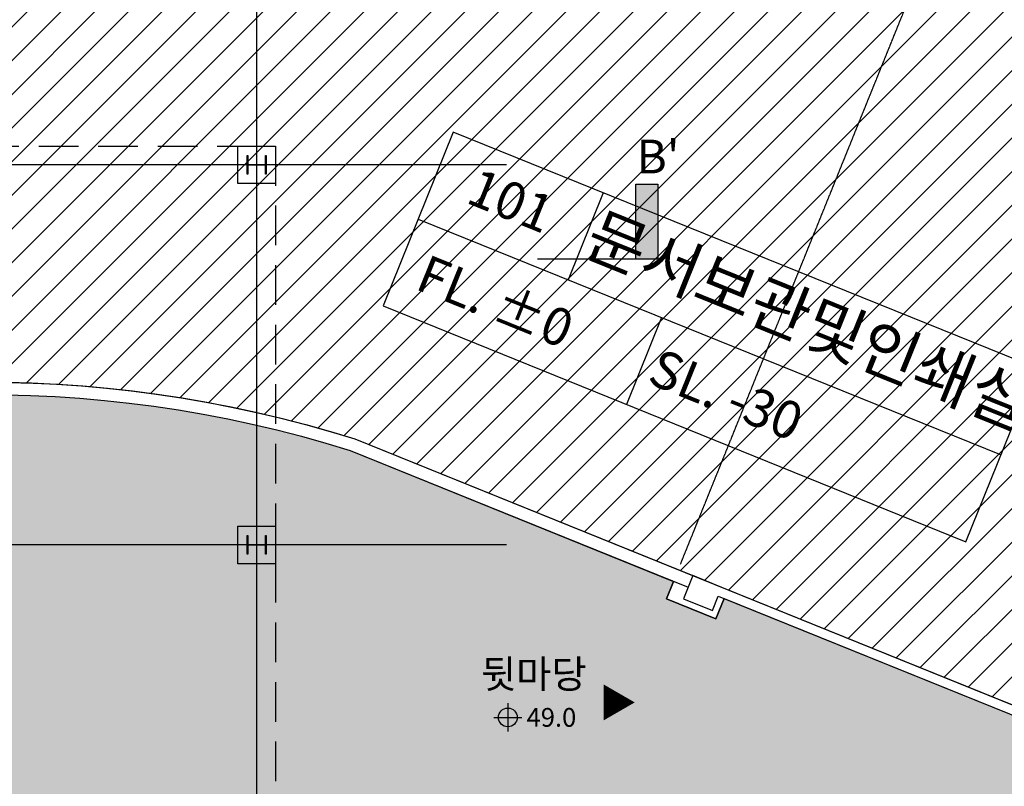
# Model space of a CAD drawing. Units: millimetres. Extents: x -525 to 800080, y -7476552 to -381351.
# Drawn here: x 621154 to 636914, y -4854166 to -4841904 of the extents above; entities that cross this region are included whole.
import ezdxf
from ezdxf.enums import TextEntityAlignment as Align

# ---------------------------------------------------------------- set-up
doc = ezdxf.new("R2010")
doc.units = ezdxf.units.MM
for name, pattern in [('CEN', [32.5, 30, -1, 0.5, -1]), ('DASHED', [0.75, 0.5, -0.25]), ('HIDDEN', [9.524999999999995, 6.349999999999998, -3.174999999999998])]:
    doc.linetypes.add(name, pattern=pattern)
for name, color, linetype in [('0-COL', 2, 'Continuous'), ('@기존학교도면', 7, 'Continuous'), ('A-CON', 2, 'Continuous'), ('A-HAT', 252, 'Continuous'), ('A-SYM', 7, 'Continuous'), ('A-TEXT', 4, 'Continuous'), ('CON', 2, 'Continuous'), ('EL3', 6, 'Continuous'), ('TEX', 7, 'Continuous'), ('TEXT', 7, 'Continuous'), ('TXT', 7, 'Continuous'), ('마감', 6, 'Continuous')]:
    doc.layers.add(name, color=color, linetype=linetype)
doc.layers.add('A-CEN', color=1, linetype='CEN', transparency=0.5)
doc.layers.add('A-HID-1', color=9, linetype='HIDDEN', transparency=0.3)
doc.layers.add('A-Defpoint', color=116, linetype='Continuous', plot=False)
doc.styles.add('SHIN', font='gulim.ttc')
doc.styles.add('문자', font='txt')

# ---------------------------------------------------------------- blocks, each defined once
blk = doc.blocks.new('A$C48d94ca4')
at = {"layer": 'A-CON'}
blk.add_lwpolyline([(-0.001648560399189591, 599.9985693180934), (599.9983514396008, 599.9985693180934), (599.9983514396008, -0.00143068190664053), (-0.001648560399189591, -0.00143068190664053)], close=True, dxfattribs=at)
at = {"layer": 'A-CON', "color": 4}
blk.add_lwpolyline([(159.9872389569646, 295.083250420168), (159.9872389569646, 150.083250420168), (149.9872389569646, 150.083250420168), (149.9872389569646, 450.083250420168), (159.9872389569646, 450.083250420168), (159.9872389569646, 305.083250420168), (439.9872389569646, 305.083250420168), (439.9872389569646, 450.083250420168), (449.9872389569646, 450.083250420168), (449.9872389569646, 150.083250420168), (439.9872389569646, 150.083250420168), (439.9872389569646, 295.083250420168), (159.9872389569646, 295.083250420168)], dxfattribs=at)
blk = doc.blocks.new('VEE')
at = {"layer": 'A-SYM'}
h = blk.add_hatch(color=1, dxfattribs=at)
h.dxf.hatch_style = 1
h.paths.add_polyline_path([(631017.2054304674, -4593736.846394429), (631017.2054304674, -4592533.338001629), (631367.2054304674, -4592533.338001629), (631367.2054304674, -4593736.846394429)])
at = {"layer": 'A-SYM', "color": 1}
blk.add_lwpolyline([(631367.2054304674, -4592533.338001629), (631367.2054304674, -4593736.846394429), (629440.903741172, -4593736.846394429)], dxfattribs=at)
blk.add_lwpolyline([(631017.2054304674, -4593736.846394429), (631017.2054304674, -4592533.338001629), (631367.2054304674, -4592533.338001629), (631367.2054304674, -4593736.846394429)], close=True, dxfattribs=at)
at = {"layer": 'A-SYM', "color": 1, "style": 'SHIN'}
blk.add_text("B'", height=540, dxfattribs=at).set_placement((631027.2948584219, -4592362.795578042))
blk = doc.blocks.new('A$C07cd1b7b')
at = {"layer": '0-COL'}
for p, q in [((35477.65082086297, 96413.58931169985), (34977.65082086308, 96413.58931169985)), ((34977.65082086308, 96413.58931169985), (34977.65082086308, 96013.5893116999)), ((35477.65082086285, 96013.5893116999), (35477.65082086308, 96263.58930417047)), ((34977.65082086308, 96013.5893116999), (35477.65082086285, 96013.5893116999))]:
    blk.add_line(p, q, dxfattribs=at)
at = {"layer": 'CON', "ltscale": 5000}
for p, q in [((50777.65082086308, 96413.58931169985), (35477.65082086297, 96413.58931169985)), ((35477.65082086308, 96263.58930417047), (42427.65082086308, 96263.58930417047))]:
    blk.add_line(p, q, dxfattribs=at)
at = {"layer": 'EL3', "linetype": 'DASHED'}
blk.add_lwpolyline([(34727.65082086274, 96513.58930357553), (34727.65082086274, 113513.5893204139), (46027.65083688661, 113513.5893204137), (46027.65083688661, 96513.58930417047)], dxfattribs=at)
at = {"layer": 'TEX', "color": 6}
for p, q in [((31353.64758201991, 101554.4806753398), (31353.64758201991, 100054.4806753486)), ((32965.24618729588, 100054.4806753486), (32965.24618729588, 98554.48067533989))]:
    blk.add_line(p, q, dxfattribs=at)
blk.add_lwpolyline([(38828.55399889266, 98554.48067533989), (38828.55399889266, 101554.4806753398), (28764.39555122122, 101554.4806753398), (28764.39555122122, 98554.48067533989)], close=True, dxfattribs=at)
blk.add_lwpolyline([(28764.39555122122, 100054.4806753486), (38828.55399889266, 100054.4806753486)], dxfattribs=at)
at = {"layer": '마감'}
for p, q in [((34727.65082406777, 95913.58930417024), (34727.650824068, 96213.5893041708)), ((35577.65082086308, 96263.58930417047), (35577.65082086308, 95913.58931169994)), ((35577.65082086308, 95913.58931169994), (34727.65082406777, 95913.58930417024))]:
    blk.add_line(p, q, dxfattribs=at)
at = {"layer": 'TEXT', "style": '문자'}
blk.add_text('문서보관및인쇄실', height=750, dxfattribs=at).set_placement((35157.85131812235, 100804.3728139103), align=Align.MIDDLE)
at = {"layer": 'TXT', "style": '문자'}
blk.add_text('101', height=600, dxfattribs=at).set_placement((30031.71006293735, 100804.3728139365), align=Align.MIDDLE)
for s, p in [('FL. %%p0', (29114.73212111404, 99296.6651901428)), ('SL. -30', (33121.48098485556, 99296.6651901428))]:
    blk.add_text(s, height=600, dxfattribs=at).set_placement(p, align=Align.MIDDLE_LEFT)
blk = doc.blocks.new('mark_level on site plan')
at = {"layer": 'A-SYM', "color": 7}
for p, q in [((177882.9477176311, -102538.315931684), (177882.9477176311, -102613.3159317679)), ((177845.447717453, -102575.8159317259), (177920.4477178092, -102575.8159317259))]:
    blk.add_line(p, q, dxfattribs=at)
blk.add_circle((177882.9477176311, -102575.8159317259), 25, dxfattribs=at)
at = {"layer": 'A-TEXT', "style": 'SHIN', "width": 0.85}
blk.add_attdef('FL', (177932.9477176253, -102600.8159316351), '', height=50, dxfattribs=at)
blk = doc.blocks.new('A$C6e60b3e5')
at = {"layer": 'A-Defpoint', "ltscale": 50}
for points in [[(32980.10660234059, 39445.83693366125), (32980.10660234059, 3115.676342602819)], [(4255.642549313605, 34897.17631352879), (36978.38661271299, 34897.17631352879)], [(4255.642549313605, 28817.17631352879), (36978.38661271299, 28817.17631352879)]]:
    blk.add_lwpolyline(points, dxfattribs=at)
blk = doc.blocks.new('A$C98949259')
for points in [[(-1.60896495077759, 33.58000264223665), (-630.245325723663, 14863.87366571557, -0.05376580808453114), (-599.5709774489515, 15334.65072312579, -0.3352662462456295), (17201.19977106433, 31099.99957559351, -0.3614176242373158)], [(198.5872286767699, 33.1885213535279), (-430.4247638476081, 14872.3437927179, -0.0537658080845487), (-402.5389926885255, 15300.32293581963, -0.3349395878998017), (17200.80867417669, 30899.99995798618)]]:
    blk.add_lwpolyline(points, format="xyb")
for points in [[(17201.19977106433, 31099.99957559351), (23034.38425339432, 31088.59285231028)], [(17200.80867417669, 30899.99995798618), (23033.99315650715, 30888.59323470294)]]:
    blk.add_lwpolyline(points)

msp = doc.modelspace()

# ---------------------------------------------------------------- hatches: boundary and pattern name
at = {"layer": 'A-HAT'}
h = msp.add_hatch(dxfattribs=at)
h.set_pattern_fill('LINE', color=256, scale=120, angle=45)
h.set_pattern_definition([(45, (0, 0), (-269.4076836320746, 269.4076836320746), [])])
edge = h.paths.add_edge_path()
edge.add_line((626519.4130040584, -4848609.827744986), (646297.0227667554, -4856606.78892303))
edge.add_line((646297.0227667554, -4856606.78892303), (646971.7707002008, -4854938.042380592))
edge.add_line((646971.7707002008, -4854938.042380592), (655825.3984362792, -4858517.955127345))
edge.add_line((655825.3984362792, -4858517.955127345), (656174.5816005507, -4858659.145303646))
edge.add_line((656174.5816005507, -4858659.145303646), (656174.5816005506, -4828549.84532498))
edge.add_line((656174.5816005506, -4828549.84532498), (567074.5816005506, -4828549.84532498))
edge.add_line((567074.5816005506, -4828549.84532498), (567074.5816005506, -4869184.337485475))
edge.add_line((567074.5816005506, -4869184.337485475), (576371.6663332437, -4872088.234564147))
edge.add_line((576371.6663332437, -4872088.234564147), (585309.8414703079, -4875407.800125997))
edge.add_line((585309.8414703079, -4875407.800125997), (587398.7792325532, -4869783.181114413))
edge.add_line((587398.7792325532, -4869783.181114413), (597146.9829561191, -4869783.181114417))
edge.add_line((597146.9829561191, -4869783.181114417), (599405.2769729962, -4869783.181114418))
edge.add_line((599405.2769729962, -4869783.181114418), (603918.3440023558, -4857021.955821843))
edge.add_line((603918.3440023558, -4857021.955821843), (604008.9502195838, -4856803.794522802))
edge.add_line((604008.9502195838, -4856803.794522802), (604072.6050362595, -4856687.570693251))
edge.add_arc((606265.2786713209, -4857888.479653208), 2499.999999999567, 146.372988549511, 151.2908490525461, ccw=False)
edge.add_arc((620607.0439859511, -4867426.874657301), 19724.03006250379, 72.55713472652411, 146.3729885495146, ccw=False)
h = msp.add_hatch(dxfattribs=at)
h.set_pattern_fill('AR-HBONE', color=253, scale=1.5)
h.set_pattern_definition([(45, (0, 0), (0, 215.5261469056597), [457.2, -152.4]), (135, (107.763, 107.763), (2.131628207280301e-14, 215.5261469056597), [457.2, -152.4])])
edge = h.paths.add_edge_path()
edge.add_line((612098.5435516718, -4890919.012088199), (612193.0382750849, -4891518.122206517))
edge.add_line((612193.0382750849, -4891518.122206517), (612240.9588065343, -4894866.719180757))
edge.add_arc((609241.2659505454, -4894909.646674556), 2999.999999999132, -15.277997800614003, 0.8198827203311225, ccw=False)
edge.add_line((612135.241982874, -4895700.15456465), (615524.9478957463, -4887131.268010888))
edge.add_line((615524.9478957463, -4887131.268010888), (618832.1389857879, -4879047.659191041))
edge.add_line((618832.1389857879, -4879047.659191041), (621154.4896437378, -4879986.688137221))
edge.add_arc((622039.4380338032, -4880452.377246952), 1000.000000000533, 67.98434130928553, 152.2451708332461, ccw=False)
edge.add_line((622414.298008596, -4879525.295805383), (637896.5580827536, -4885785.45738441))
edge.add_arc((637521.6981079609, -4886712.538825978), 1000.000000000011, -16.276488214826884, 67.98434130926711, ccw=False)
edge.add_line((638481.618492968, -4886992.811647437), (640572.1987905416, -4887838.125599925))
edge.add_line((640572.1987905416, -4887838.125599925), (640815.8577741656, -4887235.522662885))
edge.add_line((640815.8577741656, -4887235.522662885), (641511.1688553413, -4887516.667643979))
edge.add_line((641511.1688553413, -4887516.667643979), (641604.8838490393, -4887284.897283588))
edge.add_line((641604.8838490393, -4887284.897283588), (646240.2910568762, -4889159.19715755))
edge.add_line((646240.2910568762, -4889159.19715755), (646146.5760631781, -4889390.967517941))
edge.add_line((646146.5760631781, -4889390.967517941), (646841.8871443536, -4889672.112499036))
edge.add_line((646841.8871443536, -4889672.112499036), (646598.2281607297, -4890274.715436076))
edge.add_line((646598.2281607297, -4890274.715436076), (648688.8084583043, -4891120.029388565))
edge.add_arc((649573.7568483702, -4891585.718498293), 1000.000000000026, 67.98434130926859, 152.2451708333514, ccw=False)
edge.add_line((649948.6168231628, -4890658.637056726), (655272.8423221137, -4892811.456589983))
edge.add_line((655272.8423221137, -4892811.456589983), (656174.5816005506, -4892811.456589983))
edge.add_line((656174.5816005506, -4892811.456589983), (656174.5816005506, -4885733.357789036))
edge.add_line((656174.5816005506, -4885733.357789036), (646323.704978117, -4881750.213270334))
edge.add_line((646323.704978117, -4881750.213270334), (646267.4759806825, -4881889.275489574))
edge.add_line((646267.4759806825, -4881889.275489574), (637645.6185667183, -4878403.077744915))
edge.add_line((637645.6185667183, -4878403.077744915), (637439.4455913176, -4878912.972514722))
edge.add_line((637439.4455913176, -4878912.972514722), (632711.3302372821, -4877001.186655242))
edge.add_line((632711.3302372821, -4877001.186655242), (632954.9892228022, -4876398.583709481))
edge.add_line((632954.9892228022, -4876398.583709481), (623081.5718669759, -4872406.324976678))
edge.add_line((623081.5718669759, -4872406.324976678), (626155.4236602739, -4864804.257155827))
edge.add_line((626155.4236602739, -4864804.257155827), (628125.4717236036, -4865600.834602264))
edge.add_line((628125.4717236036, -4865600.834602264), (628893.93467307, -4863700.317644226))
edge.add_line((628893.93467307, -4863700.317644226), (626831.1784596397, -4862866.254197909))
edge.add_line((626831.1784596397, -4862866.254197909), (630204.9182329103, -4854522.521227361))
edge.add_line((630204.9182329103, -4854522.521227361), (656138.6675962432, -4865008.681554285))
edge.add_line((656138.6675962432, -4865008.681554285), (656174.5816005506, -4860924.318428479))
edge.add_line((656174.5816005506, -4860924.318428479), (646574.1403496836, -4856988.50327334))
edge.add_line((646574.1403496836, -4856988.50327334), (646480.4253559859, -4857220.273633732))
edge.add_line((646480.4253559859, -4857220.273633732), (645831.4683468884, -4856957.871651378))
edge.add_line((645831.4683468884, -4856957.871651378), (645943.9263365037, -4856679.747225887))
edge.add_line((645943.9263365037, -4856679.747225887), (641957.4729700976, -4855067.857254425))
edge.add_line((641957.4729700976, -4855067.857254425), (641845.0171579635, -4855345.982506525))
edge.add_line((641845.0171579635, -4855345.982506525), (641566.8905677778, -4855233.523641627))
edge.add_line((641566.8905677778, -4855233.523641627), (641698.094734996, -4854909.037282283))
edge.add_line((641698.094734996, -4854909.037282283), (639241.32888388, -4853915.658336564))
edge.add_line((639241.32888388, -4853915.658336564), (639147.6138930041, -4854147.428689975))
edge.add_line((639147.6138930041, -4854147.428689975), (638684.0731722207, -4853959.998702579))
edge.add_line((638684.0731722207, -4853959.998702579), (638777.7881630963, -4853728.228349168))
edge.add_line((638777.7881630963, -4853728.228349168), (632427.2802883616, -4851160.437521836))
edge.add_line((632427.2802883616, -4851160.437521836), (632296.0793000052, -4851484.916019407))
edge.add_line((632296.0793000052, -4851484.916019407), (631508.0600776443, -4851166.285042034))
edge.add_line((631508.0600776443, -4851166.285042034), (631620.5180700815, -4850888.160609565))
edge.add_line((631620.5180700815, -4850888.160609565), (626444.4410090888, -4848795.244033294))
edge.add_arc((620607.963798507, -4867428.03860025), 19525.50894609505, 72.60752299197645, 146.6205350053496)
edge.add_line((604303.2831531035, -4856685.464948865), (620046.9829561185, -4856685.464948865))
edge.add_line((620046.9829561185, -4856685.464948865), (620046.9829561185, -4874325.464948868))
edge.add_line((620046.9829561185, -4874325.464948868), (617146.982956116, -4874325.464948871))
edge.add_line((617146.982956116, -4874325.464948871), (617146.9829561192, -4877227.474212501))
edge.add_arc((610946.9829561192, -4877227.474212501), 6200, 337.98434130895583, 360, ccw=False)
edge.add_line((616694.8878938237, -4879551.606056247), (612098.5435516718, -4890919.012088199))

# ---------------------------------------------------------------- linework, layer by layer
at = {"layer": 'A-Defpoint'}
msp.add_lwpolyline([(604292.4286440494, -4856701.957665086, -0.3349395878996445), (626444.4410090888, -4848795.244033294), (631620.5180700815, -4850888.160609565), (631508.0600776443, -4851166.285042034), (632296.0793000052, -4851484.916019407), (632427.2802883616, -4851160.437521836), (638777.7881630963, -4853728.228349168)], format="xyb", dxfattribs=at)
at = {"layer": 'A-HAT'}
msp.add_lwpolyline([(626519.4130040584, -4848609.827744986), (646297.0227667554, -4856606.78892303), (646971.7707002008, -4854938.042380592), (655825.3984362792, -4858517.955127345), (656174.5816005507, -4858659.145303646), (656174.5816005506, -4828549.84532498), (567074.5816005506, -4828549.84532498), (567074.5816005506, -4869184.337485475), (576371.6663332437, -4872088.234564147), (585309.8414703079, -4875407.800125997), (587398.7792325532, -4869783.181114413), (597146.9829561191, -4869783.181114417), (597146.9829561191, -4869783.181114417), (599405.2769729962, -4869783.181114418), (603918.3440023558, -4857021.955821843), (604008.9502195838, -4856803.794522802), (604072.6050362595, -4856687.570693251, -0.02146150860347866), (604183.6280264686, -4856504.019255513, -0.3337021163080101), (626519.4130040584, -4848609.827744986)], format="xyb", dxfattribs=at)
at = {"layer": 'A-HID-1', "color": 4, "ltscale": 100}
msp.add_lwpolyline([(620646.9829561182, -4874925.464948867), (597646.9829561164, -4874925.464948865), (597646.9829561189, -4843925.464948865), (625246.9829561185, -4843925.464948866), (625246.9829561185, -4862765.464948865), (626871.932241771, -4862765.464948867)], dxfattribs=at)

# ---------------------------------------------------------------- block references
at = {"layer": '@기존학교도면', "rotation": 337.9843413092789}
msp.add_blockref('A$C07cd1b7b', (563358.5338177804, -4927067.987374512), dxfattribs=at)
at = {"layer": 'A-CEN', "ltscale": 50}
msp.add_blockref('A$C6e60b3e5', (591966.876353778, -4879117.556581291), dxfattribs=at)
at = {"layer": 'A-CON', "rotation": 338.0963823858192}
msp.add_blockref('A$C98949259', (598958.179583848, -4871047.957335543), dxfattribs=at)
at = {"layer": 'A-CON'}
for p in [(624646.9846046789, -4844525.463518183), (624646.9846046789, -4850605.463518183)]:
    msp.add_blockref('A$C48d94ca4', p, dxfattribs=at)
at = {"layer": 'A-SYM'}
msp.add_blockref('VEE', (0, -252000), dxfattribs=at)
ref = msp.add_blockref('mark_level on site plan', (-438330.1595631742, -4237608.916441234), dxfattribs=dict(at, xscale=6, yscale=6, zscale=6))
ref.add_attrib('FL', '49.0', (629267.5267425776, -4853213.812031044), dxfattribs={"layer": 'A-TEXT', "height": 300, "style": 'SHIN'})

# ---------------------------------------------------------------- texts
at = {"layer": 'A-TEXT', "style": 'SHIN'}
for s, p in [('뒷마당', (628536.202738516, -4852596.216692012)), ('▶', (630423.7918840013, -4853055.966439176))]:
    msp.add_text(s, height=450, dxfattribs=at).set_placement(p)

doc.saveas('drawing.dxf')
